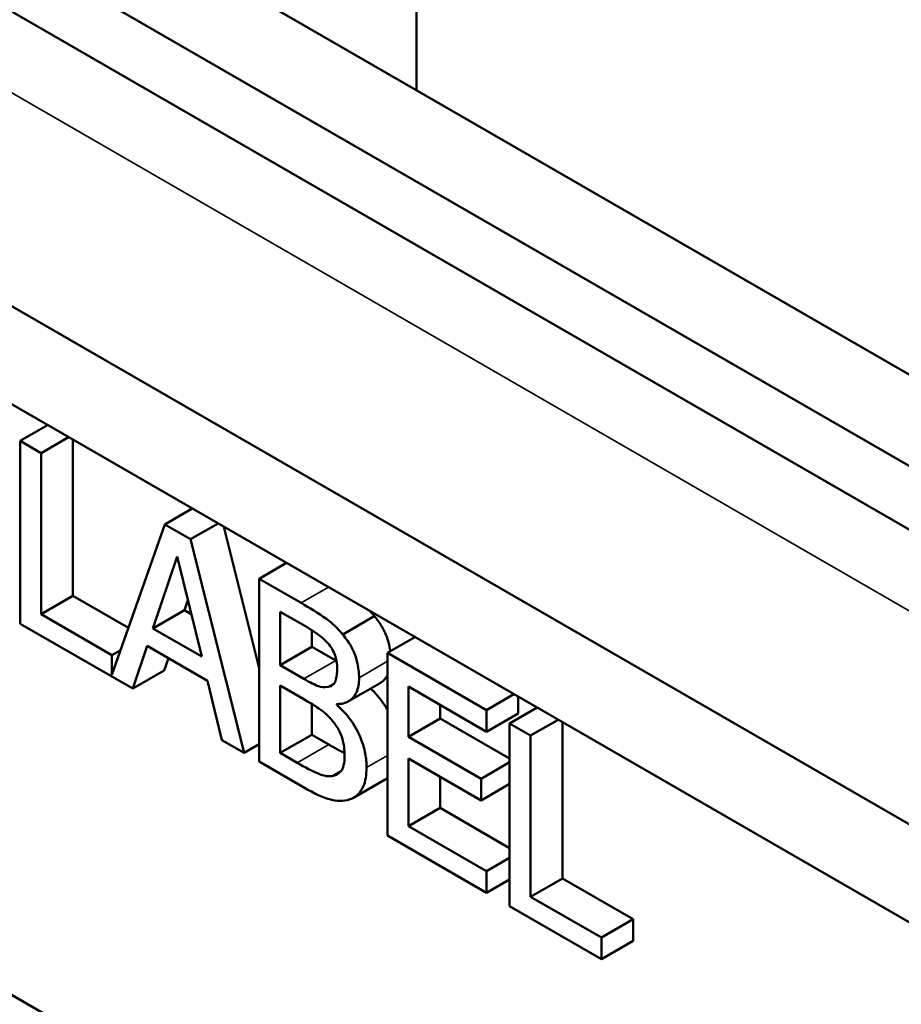
# Model space of a CAD drawing. Units: inches. Extents: x 2 to 86, y 1 to 67.
# Drawn here: x 70.4 to 71.3, y 48.8 to 49.9 of the extents above; entities that cross this region are included whole.
import ezdxf

# ---------------------------------------------------------------- set-up
doc = ezdxf.new("R2010")
doc.units = ezdxf.units.IN
doc.header["$LTSCALE"] = 4
doc.header["$MEASUREMENT"] = 0
doc.layers.add('Visible (ANSI)', color=7, linetype='Continuous', lineweight=50)
doc.layers.add('Visible Narrow (ANSI)', color=7, linetype='Continuous', lineweight=35)

msp = doc.modelspace()

# ---------------------------------------------------------------- linework, layer by layer
at = {"layer": 'Visible (ANSI)'}
for p, q in [((71.6665, 49.1103), (68.3077, 51.0494)), ((68.0227, 50.8849), (71.4239, 48.9212)), ((67.928, 50.8302), (71.4239, 48.8118)), ((70.8052, 49.7806), (70.8052, 50.2909)), ((71.4239, 49.3213), (70.1865, 50.0358)), ((70.3633, 50.0358), (71.4239, 49.4234)), ((70.3934, 49.4068), (70.3628, 49.3891)), ((70.3862, 49.3755), (70.3628, 49.3891)), ((70.3628, 49.3891), (70.3628, 49.185)), ((70.4169, 49.3932), (70.3862, 49.3755)), ((70.4216, 49.3905), (70.4216, 49.216)), ((70.3862, 49.1956), (70.3862, 49.3755)), ((70.5549, 49.3136), (70.5242, 49.2959)), ((70.5242, 49.2959), (70.4652, 49.1278)), ((70.5531, 49.2792), (70.5242, 49.2959)), ((70.5838, 49.2969), (70.5531, 49.2792)), ((70.5901, 49.2933), (70.6295, 49.1355)), ((70.6127, 49.0407), (70.5531, 49.2792)), ((70.5109, 49.1797), (70.5381, 49.2601)), ((70.5381, 49.2601), (70.5655, 49.1482)), ((70.6601, 49.2528), (70.6295, 49.2351)), ((70.6763, 49.2081), (70.6295, 49.2351)), ((70.6295, 49.2351), (70.6295, 49.031)), ((70.4216, 49.216), (70.3862, 49.1956)), ((70.4216, 49.216), (70.4836, 49.1802)), ((70.55, 49.2113), (70.5462, 49.2001)), ((70.5462, 49.2001), (70.5109, 49.1797)), ((70.5462, 49.2001), (70.5538, 49.1957)), ((70.4652, 49.15), (70.3862, 49.1956)), ((70.653, 49.1387), (70.653, 49.1984)), ((70.653, 49.1984), (70.6755, 49.1854)), ((70.7581, 49.1934), (70.7228, 49.173)), ((70.3628, 49.185), (70.4884, 49.1125)), ((70.5655, 49.1482), (70.5109, 49.1797)), ((70.6883, 49.1777), (70.6883, 49.1591)), ((70.8034, 49.1701), (70.7727, 49.1524)), ((70.4884, 49.1125), (70.5044, 49.1603)), ((70.5044, 49.1603), (70.5719, 49.1213)), ((70.6883, 49.1591), (70.653, 49.1387)), ((70.6883, 49.1591), (70.715, 49.1437)), ((70.475, 49.1556), (70.4652, 49.15)), ((70.4652, 49.1278), (70.4652, 49.15)), ((70.5283, 49.1465), (70.5237, 49.1329)), ((70.8833, 49.0886), (70.7727, 49.1524)), ((70.7727, 49.1524), (70.7727, 48.9483)), ((70.6796, 49.1233), (70.653, 49.1387)), ((70.5237, 49.1329), (70.4884, 49.1125)), ((70.5719, 49.1213), (70.5879, 49.055)), ((70.653, 49.0406), (70.653, 49.116)), ((70.653, 49.116), (70.6796, 49.1006)), ((70.7646, 49.1187), (70.7292, 49.0983)), ((70.7962, 49.0588), (70.7962, 49.1147)), ((70.7962, 49.1147), (70.8833, 49.0644)), ((70.914, 49.1062), (70.8833, 49.0886)), ((70.9187, 49.1035), (70.9187, 49.0848)), ((70.6883, 49.0954), (70.6883, 49.061)), ((70.7163, 49.0943), (70.7163, 49.0953)), ((70.718, 49.0953), (70.7163, 49.0943)), ((70.8316, 49.0943), (70.8316, 49.0792)), ((70.9398, 49.0914), (70.9091, 49.0737)), ((70.8316, 49.0792), (70.7962, 49.0588)), ((70.8316, 49.0792), (70.9091, 49.0344)), ((70.8833, 49.0644), (70.8833, 49.0886)), ((70.9187, 49.0848), (70.8833, 49.0644)), ((70.9091, 49.0737), (70.9091, 48.8695)), ((70.9326, 49.0601), (70.9091, 49.0737)), ((70.9633, 49.0778), (70.9326, 49.0601)), ((70.968, 49.0751), (70.968, 48.9005)), ((70.6883, 49.061), (70.653, 49.0406)), ((70.6883, 49.061), (70.7074, 49.05)), ((70.8775, 49.0119), (70.7962, 49.0588)), ((70.9326, 48.8801), (70.9326, 49.0601)), ((70.5879, 49.055), (70.6127, 49.0407)), ((70.6295, 49.0503), (70.6127, 49.0407)), ((70.672, 49.0296), (70.653, 49.0406)), ((70.6295, 49.031), (70.6802, 49.0017)), ((70.7962, 49.0346), (70.8775, 48.9877)), ((70.7962, 48.9589), (70.7962, 49.0346)), ((70.9091, 49.0302), (70.8775, 49.0119)), ((70.7204, 49.0198), (70.7122, 49.015)), ((70.8316, 49.0142), (70.8316, 48.9793)), ((70.7704, 49.0111), (70.735, 48.9907)), ((70.8775, 48.9877), (70.8775, 49.0119)), ((70.9091, 49.006), (70.8775, 48.9877)), ((70.8316, 48.9793), (70.7962, 48.9589)), ((70.8316, 48.9793), (70.9091, 48.9345)), ((70.8833, 48.9086), (70.7962, 48.9589)), ((70.7727, 48.9483), (70.8833, 48.8844)), ((70.9091, 48.9235), (70.8833, 48.9086)), ((70.8833, 48.8844), (70.8833, 48.9086)), ((71.2879, 48.2309), (70.1307, 48.899)), ((70.9091, 48.8993), (70.8833, 48.8844)), ((70.968, 48.9005), (70.9326, 48.8801)), ((70.968, 48.9005), (71.0469, 48.855)), ((71.0116, 48.8346), (70.9326, 48.8801)), ((70.9091, 48.8695), (71.0116, 48.8104)), ((71.0469, 48.855), (71.0116, 48.8346)), ((71.0469, 48.855), (71.0469, 48.8308)), ((71.0116, 48.8104), (71.0116, 48.8346)), ((71.0469, 48.8308), (71.0116, 48.8104))]:
    msp.add_line(p, q, dxfattribs=at)
for points, degree, knots in [([(70.7228, 49.173), (70.7171, 49.1798), (70.7111, 49.1856), (70.6953, 49.1971), (70.6858, 49.2026), (70.6763, 49.2081)], 3, [-0.1714445, -0.1714445, -0.1714445, -0.1714445, -0.101982, -0.101982, 0, 0, 0, 0]), ([(70.7581, 49.1934), (70.7677, 49.1821), (70.7749, 49.1623), (70.7759, 49.1542)], 2, [0, 0, 0, 1, 1.642795, 1.642795, 1.642795]), ([(70.6755, 49.1854), (70.6822, 49.1815), (70.6891, 49.1776), (70.6999, 49.1697), (70.7039, 49.166), (70.7076, 49.1616)], 3, [-0.1181889, -0.1181889, -0.1181889, -0.1181889, -0.0452274, -0.0452274, 0, 0, 0, 0]), ([(70.7411, 49.1247), (70.7411, 49.1304), (70.7404, 49.1365), (70.737, 49.1497), (70.7347, 49.1547), (70.7304, 49.1631), (70.7268, 49.1683), (70.7228, 49.173)], 3, [-0.09263001, -0.09263001, -0.09263001, -0.09263001, -0.07150701, -0.07150701, -0.04871217, -0.04871217, 0, 0, 0, 0]), ([(70.7076, 49.1616), (70.7092, 49.1596), (70.7107, 49.1574), (70.7133, 49.1523), (70.7142, 49.1499), (70.7161, 49.1435), (70.7166, 49.1391), (70.7166, 49.135)], 3, [-0.06713504, -0.06713504, -0.06713504, -0.06713504, -0.05372874, -0.05372874, -0.0380452, -0.0380452, 0, 0, 0, 0]), ([(70.7166, 49.135), (70.7166, 49.1308), (70.7163, 49.1265), (70.7145, 49.1199), (70.7134, 49.1183), (70.7109, 49.1157), (70.7089, 49.1148), (70.7067, 49.1144)], 3, [-0.0672613, -0.0672613, -0.0672613, -0.0672613, -0.04649044, -0.04649044, -0.02829868, -0.02829868, 0, 0, 0, 0]), ([(70.7067, 49.1144), (70.702, 49.1137), (70.6984, 49.1144), (70.6921, 49.1165), (70.6863, 49.1195), (70.6796, 49.1233)], 3, [-0.1175554, -0.1175554, -0.1175554, -0.1175554, -0.0713546, -0.0713546, 0, 0, 0, 0]), ([(70.7163, 49.0953), (70.7214, 49.0952), (70.7259, 49.0962), (70.7325, 49.1004), (70.7358, 49.1033), (70.7402, 49.1129), (70.7411, 49.1184), (70.7411, 49.1247)], 3, [-0.214654, -0.214654, -0.214654, -0.214654, -0.1227313, -0.1227313, -0.058466, -0.058466, 0, 0, 0, 0]), ([(70.7727, 49.1274), (70.7715, 49.125), (70.7675, 49.1204), (70.7646, 49.1187)], 2, [0.7489123, 0.7489123, 0.7489123, 1, 1.3538462, 1.3538462, 1.3538462]), ([(70.6796, 49.1006), (70.6911, 49.094), (70.6961, 49.0905), (70.7027, 49.0857), (70.7067, 49.0819), (70.7106, 49.0775)], 3, [-0.07155285, -0.07155285, -0.07155285, -0.07155285, -0.04637894, -0.04637894, 0, 0, 0, 0]), ([(70.7494, 49.0245), (70.7494, 49.0295), (70.749, 49.0347), (70.747, 49.0452), (70.7456, 49.0503), (70.7412, 49.0616), (70.7379, 49.0684), (70.7282, 49.0826), (70.7224, 49.0889), (70.7163, 49.0943)], 3, [-0.2420841, -0.2420841, -0.2420841, -0.2420841, -0.18458, -0.18458, -0.1316331, -0.1316331, -0.0681717, -0.0681717, 0, 0, 0, 0]), ([(70.7106, 49.0775), (70.7133, 49.0743), (70.7159, 49.0707), (70.7206, 49.0626), (70.7217, 49.0593), (70.7242, 49.0507), (70.7249, 49.0439), (70.7249, 49.0374)], 3, [-0.09705092, -0.09705092, -0.09705092, -0.09705092, -0.08023623, -0.08023623, -0.06035565, -0.06035565, 0, 0, 0, 0]), ([(70.7249, 49.0374), (70.7249, 49.0338), (70.7246, 49.0301), (70.7231, 49.0239), (70.7221, 49.0218), (70.7186, 49.0175), (70.7155, 49.0159), (70.7122, 49.015)], 3, [-0.09609737, -0.09609737, -0.09609737, -0.09609737, -0.07032406, -0.07032406, -0.04489809, -0.04489809, 0, 0, 0, 0]), ([(70.7122, 49.015), (70.7098, 49.0146), (70.7074, 49.0145), (70.7011, 49.0154), (70.6979, 49.0166), (70.6894, 49.0199), (70.6804, 49.0247), (70.672, 49.0296)], 3, [-0.1236077, -0.1236077, -0.1236077, -0.1236077, -0.1097926, -0.1097926, -0.0901693, -0.0901693, 0, 0, 0, 0]), ([(70.7311, 48.9889), (70.7342, 48.99), (70.737, 48.9917), (70.7416, 48.9961), (70.744, 48.9992), (70.7483, 49.009), (70.7494, 49.0164), (70.7494, 49.0245)], 3, [-0.1800228, -0.1800228, -0.1800228, -0.1800228, -0.1248077, -0.1248077, -0.0752891, -0.0752891, 0, 0, 0, 0]), ([(70.6802, 49.0017), (70.6905, 48.9958), (70.701, 48.9906), (70.7153, 48.9871), (70.7228, 48.9863), (70.7311, 48.9889)], 3, [-0.2818063, -0.2818063, -0.2818063, -0.2818063, -0.1121049, -0.1121049, 0, 0, 0, 0])]:
    msp.add_open_spline(points, degree=degree, knots=knots, dxfattribs=at)
for points in [[(70.753, 49.1992), (70.7556, 49.1964), (70.7581, 49.1934)], [(70.715, 49.1437), (70.7154, 49.1434), (70.7159, 49.1432)], [(70.754, 49.1126), (70.7653, 49.1019), (70.7727, 49.0889)], [(70.7074, 49.05), (70.7175, 49.0441), (70.7248, 49.0406)], [(70.7727, 49.0127), (70.7716, 49.0118), (70.7704, 49.0111)]]:
    msp.add_open_spline(points, degree=2, dxfattribs=at)
at = {"layer": 'Visible Narrow (ANSI)'}
for p, q in [((68.2292, 51.0041), (71.588, 49.0649)), ((70.707, 49.2258), (70.6763, 49.2081)), ((70.715, 49.1437), (70.6796, 49.1233)), ((70.7727, 49.143), (70.7411, 49.1247)), ((70.7131, 49.1181), (70.7067, 49.1144)), ((70.7074, 49.05), (70.672, 49.0296)), ((70.7727, 49.0379), (70.7494, 49.0245))]:
    msp.add_line(p, q, dxfattribs=at)

doc.saveas('drawing.dxf')
